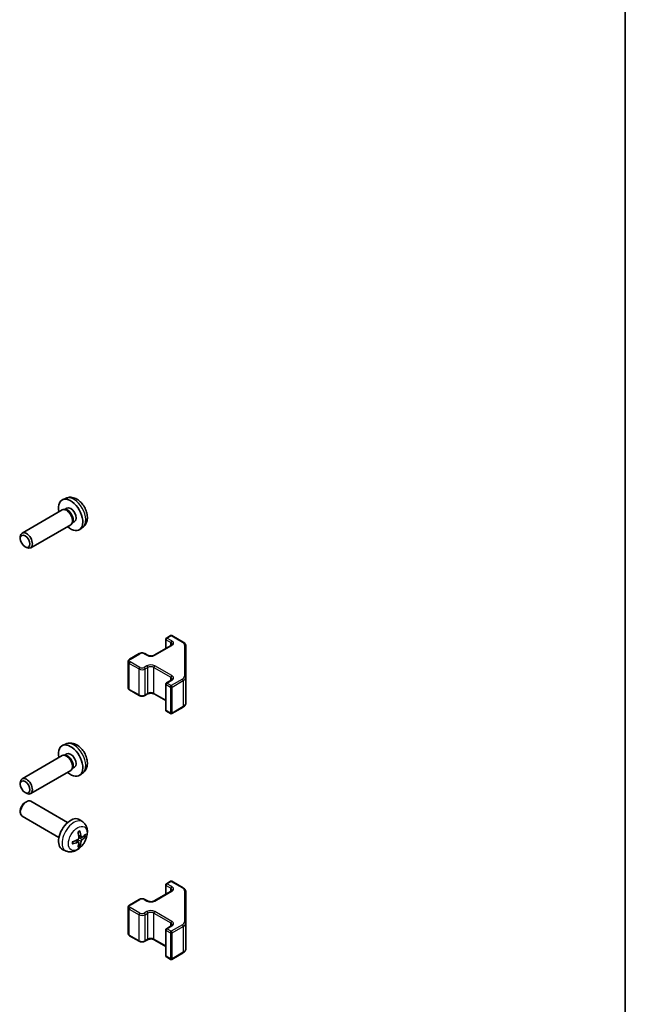
# Model space of a CAD drawing. Units: millimetres. Extents: x 0 to 11008, y -28 to 1686.
# Drawn here: x 1423 to 1564, y 527 to 756 of the extents above; entities that cross this region are included whole.
import ezdxf

# ---------------------------------------------------------------- set-up
doc = ezdxf.new("R2010")
doc.units = ezdxf.units.MM
for name, color, linetype, lineweight in [('Border (ISO)', 7, 'Continuous', 35), ('Visible (ISO)', 7, 'Continuous', 35), ('Visible Narrow (ISO)', 7, 'Continuous', 25)]:
    doc.layers.add(name, color=color, linetype=linetype, lineweight=lineweight)

# ---------------------------------------------------------------- blocks, each defined once
blk = doc.blocks.new('図面枠 tk図枠')
at = {"layer": 'Border (ISO)'}
blk.add_line((412, 289), (412, 8), dxfattribs=at)

msp = doc.modelspace()

# ---------------------------------------------------------------- linework, layer by layer
at = {"layer": 'Visible (ISO)'}
for p, q in [((1433.9343, 644.5481), (1433.1422, 644.1975)), ((1433.0247, 641.8291), (1423.7121, 636.4524)), ((1433.809, 641.9008), (1433.4429, 641.9213)), ((1434.122, 642.2146), (1433.5988, 641.9126)), ((1435.4789, 639.0084), (1435.3137, 638.6811)), ((1435.9073, 639.1225), (1435.384, 638.8204)), ((1435.0247, 638.365), (1425.7121, 632.9883)), ((1437.8342, 637.7933), (1437.1345, 637.2825)), ((1423.2979, 635.1858), (1423.2979, 635.5369)), ((1424.408, 633.263), (1424.7121, 633.0874)), ((1457.1152, 609.57), (1457.1152, 611.7646)), ((1457.2652, 612.0244), (1458.2552, 612.596)), ((1458.5552, 612.596), (1461.1514, 611.097)), ((1454.4368, 608.0236), (1458.3966, 610.3098)), ((1461.7993, 602.9348), (1461.7993, 610.1432)), ((1448.7092, 607.0846), (1450.972, 608.391)), ((1452.2619, 608.391), (1452.8983, 608.0236)), ((1448.3542, 600.4969), (1448.3542, 606.539)), ((1461.7993, 596.8928), (1461.7993, 602.9348)), ((1457.1152, 595.2714), (1457.1152, 601.3134)), ((1457.2652, 601.5732), (1458.3966, 602.2264)), ((1448.7092, 599.9514), (1450.972, 598.645)), ((1452.2619, 598.645), (1452.8983, 599.0124)), ((1454.4368, 599.0124), (1457.1152, 597.466)), ((1458.5552, 594.44), (1461.1514, 595.9389)), ((1457.2652, 595.0116), (1458.2552, 594.44)), ((1433.9343, 587.3933), (1433.1422, 587.0427)), ((1433.0247, 584.6743), (1423.7121, 579.2977)), ((1433.809, 584.746), (1433.4429, 584.7666)), ((1434.122, 585.0599), (1433.5988, 584.7578)), ((1435.4789, 581.8536), (1435.3137, 581.5263)), ((1435.9073, 581.9677), (1435.384, 581.6657)), ((1435.0247, 581.2102), (1425.7121, 575.8336)), ((1437.8342, 580.6385), (1437.1345, 580.1278)), ((1423.2979, 578.031), (1423.2979, 578.3821)), ((1424.408, 576.1082), (1424.7121, 575.9326)), ((1424.408, 573.773), (1424.7121, 573.9486)), ((1434.2826, 569.0994), (1425.7121, 574.0476)), ((1423.2979, 571.8502), (1423.2979, 571.4991)), ((1432.2826, 565.6353), (1423.7121, 570.5835)), ((1437.8342, 569.2427), (1437.1345, 569.7534)), ((1437.5348, 565.7061), (1436.8674, 566.0015)), ((1436.8474, 564.5155), (1436.2578, 564.9458)), ((1433.9343, 562.4879), (1433.1422, 562.8385)), ((1457.1152, 552.4152), (1457.1152, 554.6098)), ((1457.2652, 554.8696), (1458.2552, 555.4412)), ((1458.5552, 555.4412), (1461.1514, 553.9423)), ((1454.4368, 550.8688), (1458.3966, 553.155)), ((1461.7993, 545.7801), (1461.7993, 552.9884)), ((1448.7092, 549.9298), (1450.972, 551.2362)), ((1452.2619, 551.2362), (1452.8983, 550.8688)), ((1448.3542, 543.3422), (1448.3542, 549.3843)), ((1457.2652, 544.4185), (1458.3966, 545.0717)), ((1461.7993, 539.738), (1461.7993, 545.7801)), ((1448.7092, 542.7966), (1450.972, 541.4902)), ((1457.1152, 538.1166), (1457.1152, 544.1587)), ((1452.2619, 541.4902), (1452.8983, 541.8576)), ((1454.4368, 541.8576), (1457.1152, 540.3112)), ((1458.5552, 537.2852), (1461.1514, 538.7842)), ((1457.2652, 537.8568), (1458.2552, 537.2852))]:
    msp.add_line(p, q, dxfattribs=at)
for centre, start, end in [((1457.4152, 611.7646), 120, 180), ((1458.4052, 612.3361), 60, 120), ((1457.4152, 601.3134), 120, 180), ((1457.4152, 595.2714), 180, 240), ((1458.4052, 594.6998), 240, 300), ((1457.4152, 554.6098), 120, 180), ((1458.4052, 555.1814), 60, 120), ((1457.4152, 544.1587), 120, 180), ((1457.4152, 538.1166), 180, 240), ((1458.4052, 537.5451), 240, 300)]:
    msp.add_arc(centre, 0.3, start, end, dxfattribs=at)
for centre, major_axis, ratio, start_param, end_param in [((1435.0146, 640.6686), (2, -3.4641), 0.57735027, 5.23598776, 10.47197551), ((1434.0247, 640.097), (1, -1.7321), 0.57735027, 0, 3.14159265), ((1434.3283, 640.2723), (0.8926, -1.5461), 0.57735027, 0.36144194, 2.78015071), ((1435.0146, 640.6686), (0.8926, -1.5461), 0.57735027, 0, 3.14159265), ((1424.7121, 634.7204), (-1, 1.7321), 0.57735027, 2.35619449, 7.06858347), ((1435.0146, 583.5138), (2, -3.4641), 0.57735027, 5.23598776, 10.47197551), ((1434.0247, 582.9423), (1, -1.7321), 0.57735027, 0, 3.14159265), ((1434.3283, 583.1176), (0.8926, -1.5461), 0.57735027, 0.36144194, 2.78015071), ((1435.0146, 583.5138), (0.8926, -1.5461), 0.57735027, 0, 3.14159265), ((1424.7121, 577.5656), (-1, 1.7321), 0.57735027, 2.35619449, 7.06858347), ((1424.7121, 572.3156), (1, 1.7321), 0.57735027, 0, 3.14159265), ((1424.408, 572.4911), (-0.785, -1.3597), 0.57735027, 3.92699082, 5.49778714), ((1435.0146, 566.3674), (-2, -3.4641), 0.57735027, 3.0796893, 6.34508866), ((1432.7179, 567.8016), (2.5666, -5.9702), 0.55353421, 0.95931878, 1.19830308), ((1432.5204, 567.6876), (-3.9094, 5.191), 0.59526289, 3.96282307, 4.20180736), ((1432.6141, 567.6335), (-6.4957, -0.1911), 0.49462411, 2.44776077, 2.68674507), ((1432.6141, 567.8615), (6.4948, -0.2196), 0.65417299, 5.62601221, 5.86499651), ((1432.6242, 567.6394), (-6.4536, -0.7624), 0.55353421, 1.94328958, 2.18227387), ((1432.6242, 567.8674), (6.4503, -0.7902), 0.59526289, 5.2229706, 5.46195489), ((1432.7179, 567.8133), (3.0824, -5.721), 0.49462411, 0.45484759, 0.69383188), ((1432.5204, 567.6993), (-3.4375, 5.5149), 0.65417299, 3.55978145, 3.79876575)]:
    msp.add_ellipse(centre, major_axis=major_axis, ratio=ratio, start_param=start_param, end_param=end_param, dxfattribs=at)
for centre in [(1424.408, 634.5449), (1424.408, 577.3901)]:
    msp.add_ellipse(centre, major_axis=(-0.785, 1.3597), ratio=0.57735027, dxfattribs=at)
for points, knots in [([(1437.8342, 637.7933), (1438.06, 637.9581), (1438.2517, 638.1607), (1438.5718, 638.6236), (1438.6895, 638.8864), (1438.867, 639.4811), (1438.9037, 639.8128), (1438.8965, 640.5458), (1438.8286, 640.9447), (1438.5963, 641.7378), (1438.426, 642.1306), (1438.0047, 642.8645), (1437.7547, 643.206), (1437.1785, 643.8199), (1436.852, 644.0925), (1436.1281, 644.5152), (1435.732, 644.6739), (1434.9578, 644.7754), (1434.6022, 644.7617), (1434.1444, 644.6321), (1434.038, 644.5939), (1433.9343, 644.5481)], [5.5596905, 5.5596905, 5.5596905, 5.5596905, 5.76465035, 5.76465035, 5.99724023, 5.99724023, 6.29459763, 6.29459763, 6.66985758, 6.66985758, 7.06428247, 7.06428247, 7.45411883, 7.45411883, 7.84838663, 7.84838663, 8.22269251, 8.22269251, 8.4943548, 8.4943548, 8.57747644, 8.57747644, 8.57747644, 8.57747644]), ([(1458.3966, 610.3098), (1458.4329, 610.3307), (1458.465, 610.3526), (1458.5199, 610.3962), (1458.5426, 610.4179), (1458.5789, 610.459), (1458.5925, 610.4784), (1458.6121, 610.5133), (1458.6183, 610.5288), (1458.6258, 610.5564), (1458.6274, 610.5686), (1458.6274, 610.5807)], [4.71238898, 4.71238898, 4.71238898, 4.71238898, 4.869468613, 4.869468613, 5.026548246, 5.026548246, 5.183627878, 5.183627878, 5.340707511, 5.340707511, 5.497787144, 5.497787144, 5.497787144, 5.497787144]), ([(1461.1514, 611.097), (1461.2261, 611.0539), (1461.2963, 611.0066), (1461.4262, 610.9034), (1461.4858, 610.8475), (1461.5921, 610.7271), (1461.6388, 610.6624), (1461.7162, 610.5249), (1461.7469, 610.4519), (1461.7885, 610.3003), (1461.7993, 610.2218), (1461.7993, 610.1432)], [0, 0, 0, 0, 0.157079633, 0.157079633, 0.314159265, 0.314159265, 0.471238898, 0.471238898, 0.628318531, 0.628318531, 0.785398163, 0.785398163, 0.785398163, 0.785398163]), ([(1448.3542, 606.539), (1448.3542, 606.5874), (1448.3609, 606.6357), (1448.3861, 606.7275), (1448.4045, 606.771), (1448.4496, 606.8511), (1448.4762, 606.8877), (1448.535, 606.9543), (1448.5671, 606.9843), (1448.6354, 607.0386), (1448.6715, 607.0628), (1448.7092, 607.0846)], [3.926990817, 3.926990817, 3.926990817, 3.926990817, 4.08407045, 4.08407045, 4.241150082, 4.241150082, 4.398229715, 4.398229715, 4.555309348, 4.555309348, 4.71238898, 4.71238898, 4.71238898, 4.71238898]), ([(1450.972, 608.391), (1451.0474, 608.4345), (1451.129, 608.4682), (1451.3, 608.5185), (1451.3894, 608.535), (1451.5709, 608.5516), (1451.663, 608.5516), (1451.8445, 608.535), (1451.9339, 608.5185), (1452.1049, 608.4682), (1452.1865, 608.4345), (1452.2619, 608.391)], [4.71238898, 4.71238898, 4.71238898, 4.71238898, 5.02654825, 5.02654825, 5.34070751, 5.34070751, 5.65486678, 5.65486678, 5.96902604, 5.96902604, 6.28318531, 6.28318531, 6.28318531, 6.28318531]), ([(1452.8983, 608.0236), (1452.9613, 607.9872), (1453.0372, 607.9535), (1453.2099, 607.8973), (1453.3073, 607.8752), (1453.5135, 607.8471), (1453.6225, 607.8415), (1453.8389, 607.8484), (1453.9463, 607.8611), (1454.1456, 607.9025), (1454.2377, 607.9311), (1454.3612, 607.9832), (1454.4011, 608.0029), (1454.4368, 608.0236)], [3.14159265, 3.14159265, 3.14159265, 3.14159265, 3.41383849, 3.41383849, 3.69493885, 3.69493885, 3.98278528, 3.98278528, 4.27231271, 4.27231271, 4.55800649, 4.55800649, 4.71238898, 4.71238898, 4.71238898, 4.71238898]), ([(1458.3966, 602.2264), (1458.4329, 602.2474), (1458.465, 602.2693), (1458.5199, 602.3129), (1458.5426, 602.3346), (1458.5789, 602.3757), (1458.5925, 602.3951), (1458.6121, 602.43), (1458.6183, 602.4455), (1458.6258, 602.4731), (1458.6274, 602.4853), (1458.6274, 602.4974)], [4.71238898, 4.71238898, 4.71238898, 4.71238898, 4.869468613, 4.869468613, 5.026548246, 5.026548246, 5.183627878, 5.183627878, 5.340707511, 5.340707511, 5.497787144, 5.497787144, 5.497787144, 5.497787144]), ([(1448.3542, 600.4969), (1448.3542, 600.4486), (1448.3609, 600.4003), (1448.3861, 600.3084), (1448.4045, 600.265), (1448.4496, 600.1849), (1448.4762, 600.1483), (1448.535, 600.0817), (1448.5671, 600.0517), (1448.6354, 599.9974), (1448.6715, 599.9731), (1448.7092, 599.9514)], [2.35619449, 2.35619449, 2.35619449, 2.35619449, 2.513274123, 2.513274123, 2.670353756, 2.670353756, 2.827433388, 2.827433388, 2.984513021, 2.984513021, 3.141592654, 3.141592654, 3.141592654, 3.141592654]), ([(1450.972, 598.645), (1451.0474, 598.6014), (1451.129, 598.5678), (1451.3, 598.5175), (1451.3894, 598.5009), (1451.5709, 598.4843), (1451.663, 598.4843), (1451.8445, 598.5009), (1451.9339, 598.5175), (1452.1049, 598.5678), (1452.1865, 598.6014), (1452.2619, 598.645)], [3.14159265, 3.14159265, 3.14159265, 3.14159265, 3.45575192, 3.45575192, 3.76991118, 3.76991118, 4.08407045, 4.08407045, 4.39822972, 4.39822972, 4.71238898, 4.71238898, 4.71238898, 4.71238898]), ([(1452.8983, 599.0124), (1452.9613, 599.0488), (1453.0372, 599.0824), (1453.2099, 599.1386), (1453.3073, 599.1608), (1453.5135, 599.1889), (1453.6225, 599.1945), (1453.8389, 599.1875), (1453.9463, 599.1748), (1454.1456, 599.1334), (1454.2377, 599.1049), (1454.3612, 599.0528), (1454.4011, 599.033), (1454.4368, 599.0124)], [4.71238898, 4.71238898, 4.71238898, 4.71238898, 4.98463482, 4.98463482, 5.26573517, 5.26573517, 5.55358161, 5.55358161, 5.84310904, 5.84310904, 6.12880282, 6.12880282, 6.28318531, 6.28318531, 6.28318531, 6.28318531]), ([(1461.1514, 595.9389), (1461.2261, 595.9821), (1461.2963, 596.0294), (1461.4262, 596.1326), (1461.4858, 596.1884), (1461.5921, 596.3089), (1461.6388, 596.3735), (1461.7162, 596.5111), (1461.7469, 596.5841), (1461.7885, 596.7356), (1461.7993, 596.8142), (1461.7993, 596.8928)], [4.71238898, 4.71238898, 4.71238898, 4.71238898, 4.869468613, 4.869468613, 5.026548246, 5.026548246, 5.183627878, 5.183627878, 5.340707511, 5.340707511, 5.497787144, 5.497787144, 5.497787144, 5.497787144]), ([(1437.8342, 580.6385), (1438.06, 580.8033), (1438.2517, 581.0059), (1438.5718, 581.4688), (1438.6895, 581.7317), (1438.867, 582.3263), (1438.9037, 582.658), (1438.8965, 583.391), (1438.8286, 583.79), (1438.5963, 584.5831), (1438.426, 584.9758), (1438.0047, 585.7098), (1437.7547, 586.0512), (1437.1785, 586.6652), (1436.852, 586.9377), (1436.1281, 587.3604), (1435.732, 587.5191), (1434.9578, 587.6207), (1434.6022, 587.6069), (1434.1444, 587.4773), (1434.038, 587.4392), (1433.9343, 587.3933)], [5.5596905, 5.5596905, 5.5596905, 5.5596905, 5.76465035, 5.76465035, 5.99724023, 5.99724023, 6.29459763, 6.29459763, 6.66985758, 6.66985758, 7.06428247, 7.06428247, 7.45411883, 7.45411883, 7.84838663, 7.84838663, 8.22269251, 8.22269251, 8.4943548, 8.4943548, 8.57747644, 8.57747644, 8.57747644, 8.57747644]), ([(1437.8342, 569.2427), (1438.06, 569.0779), (1438.2517, 568.8753), (1438.5718, 568.4124), (1438.6895, 568.1495), (1438.867, 567.5549), (1438.9037, 567.2232), (1438.8965, 566.4902), (1438.8286, 566.0912), (1438.5963, 565.2981), (1438.426, 564.9054), (1438.0047, 564.1714), (1437.7547, 563.83), (1437.1785, 563.216), (1436.852, 562.9435), (1436.1281, 562.5208), (1435.732, 562.3621), (1434.9578, 562.2605), (1434.6022, 562.2743), (1434.1444, 562.4039), (1434.038, 562.442), (1433.9343, 562.4879)], [5.5596905, 5.5596905, 5.5596905, 5.5596905, 5.76465035, 5.76465035, 5.99724023, 5.99724023, 6.29459763, 6.29459763, 6.66985758, 6.66985758, 7.06428247, 7.06428247, 7.45411883, 7.45411883, 7.84838663, 7.84838663, 8.22269251, 8.22269251, 8.4943548, 8.4943548, 8.57747644, 8.57747644, 8.57747644, 8.57747644]), ([(1436.7437, 566.8806), (1436.7589, 566.8914), (1436.7741, 566.9019), (1436.8158, 566.9299), (1436.8423, 566.9468), (1436.8952, 566.979), (1436.9215, 566.9942), (1436.9741, 567.0229), (1437.0003, 567.0363), (1437.0524, 567.0615), (1437.0783, 567.0731), (1437.1041, 567.0839)], [4.599557922, 4.599557922, 4.599557922, 4.599557922, 4.630897721, 4.630897721, 4.685414191, 4.685414191, 4.739930661, 4.739930661, 4.794447131, 4.794447131, 4.848963601, 4.848963601, 4.848963601, 4.848963601]), ([(1437.1268, 567.1812), (1437.131, 567.1686), (1437.1337, 567.1548), (1437.1347, 567.1313), (1437.1326, 567.118), (1437.1245, 567.0995), (1437.1172, 567.0911), (1437.1076, 567.0855), (1437.1059, 567.0847), (1437.104, 567.0839)], [0.0145600729, 0.0145600729, 0.0145600729, 0.0145600729, 0.0187226824, 0.0187226824, 0.0234298311, 0.0234298311, 0.0280690561, 0.0280690561, 0.028985175, 0.028985175, 0.028985175, 0.028985175]), ([(1437.6684, 565.7258), (1437.6422, 565.7092), (1437.6139, 565.6986), (1437.5608, 565.6954), (1437.5361, 565.7028), (1437.496, 565.7307), (1437.4781, 565.7532), (1437.4561, 565.8035), (1437.4495, 565.8282), (1437.4458, 565.8543)], [-0.2036008625, -0.2036008625, -0.2036008625, -0.2036008625, -0.191101084, -0.191101084, -0.1786013054, -0.1786013054, -0.1660771911, -0.1660771911, -0.1569242563, -0.1569242563, -0.1569242563, -0.1569242563]), ([(1438.4908, 565.9355), (1438.4847, 565.9271), (1438.4753, 565.9185), (1438.4544, 565.9052), (1438.4388, 565.8987), (1438.41, 565.8914), (1438.3918, 565.8894), (1438.3639, 565.89), (1438.3496, 565.8918), (1438.3371, 565.8948)], [0.0145600729, 0.0145600729, 0.0145600729, 0.0145600729, 0.0187226824, 0.0187226824, 0.0234298311, 0.0234298311, 0.0280690561, 0.0280690561, 0.0318101771, 0.0318101771, 0.0318101771, 0.0318101771]), ([(1435.4388, 564.1996), (1435.439, 564.1977), (1435.4392, 564.1958), (1435.4392, 564.1847), (1435.4355, 564.1741), (1435.4236, 564.1579), (1435.4131, 564.1494), (1435.3922, 564.1385), (1435.3789, 564.1339), (1435.366, 564.1313)], [0.0455535579, 0.0455535579, 0.0455535579, 0.0455535579, 0.0464696768, 0.0464696768, 0.0511089018, 0.0511089018, 0.0558160505, 0.0558160505, 0.05997866, 0.05997866, 0.05997866, 0.05997866]), ([(1435.4388, 564.1996), (1435.4353, 564.2273), (1435.4324, 564.2556), (1435.4281, 564.3133), (1435.4267, 564.3427), (1435.4253, 564.4026), (1435.4253, 564.433), (1435.4267, 564.4949), (1435.4281, 564.5263), (1435.4315, 564.5764), (1435.433, 564.5948), (1435.4347, 564.6134)], [3.005018033, 3.005018033, 3.005018033, 3.005018033, 3.059534503, 3.059534503, 3.114050973, 3.114050973, 3.168567443, 3.168567443, 3.223083913, 3.223083913, 3.254423712, 3.254423712, 3.254423712, 3.254423712]), ([(1436.8972, 565.5375), (1436.8985, 565.5009), (1436.8934, 565.4593), (1436.8697, 565.3767), (1436.8509, 565.3358), (1436.8067, 565.2651), (1436.7783, 565.2307), (1436.7237, 565.1822), (1436.699, 565.165), (1436.6746, 565.152)], [-0.203600879, -0.203600879, -0.203600879, -0.203600879, -0.1911011005, -0.1911011005, -0.178601322, -0.178601322, -0.1660772077, -0.1660772077, -0.1569242728, -0.1569242728, -0.1569242728, -0.1569242728]), ([(1436.6746, 564.5185), (1436.7069, 564.5315), (1436.7405, 564.5391), (1436.8001, 564.5385), (1436.8262, 564.5304), (1436.8653, 564.5029), (1436.8809, 564.4818), (1436.8956, 564.4357), (1436.8981, 564.4134), (1436.8972, 564.39)], [-0.2036008625, -0.2036008625, -0.2036008625, -0.2036008625, -0.191101084, -0.191101084, -0.1786013054, -0.1786013054, -0.1660771911, -0.1660771911, -0.1569242563, -0.1569242563, -0.1569242563, -0.1569242563]), ([(1437.0852, 563.7263), (1437.094, 563.7171), (1437.1027, 563.7056), (1437.1172, 563.6817), (1437.1245, 563.6649), (1437.1326, 563.6364), (1437.1347, 563.6196), (1437.1337, 563.5948), (1437.131, 563.5824), (1437.1268, 563.5729)], [0.0427285558, 0.0427285558, 0.0427285558, 0.0427285558, 0.0464696768, 0.0464696768, 0.0511089018, 0.0511089018, 0.0558160505, 0.0558160505, 0.05997866, 0.05997866, 0.05997866, 0.05997866]), ([(1437.4458, 564.7068), (1437.4507, 564.7398), (1437.4609, 564.7784), (1437.4912, 564.8572), (1437.5113, 564.8974), (1437.5546, 564.9686), (1437.5807, 565.0043), (1437.628, 565.0571), (1437.6486, 565.0766), (1437.6684, 565.0922)], [-0.203600879, -0.203600879, -0.203600879, -0.203600879, -0.1911011005, -0.1911011005, -0.178601322, -0.178601322, -0.1660772077, -0.1660772077, -0.1569242728, -0.1569242728, -0.1569242728, -0.1569242728]), ([(1458.3966, 553.155), (1458.4329, 553.176), (1458.465, 553.1978), (1458.5199, 553.2414), (1458.5426, 553.2631), (1458.5789, 553.3042), (1458.5925, 553.3236), (1458.6121, 553.3586), (1458.6183, 553.3741), (1458.6258, 553.4017), (1458.6274, 553.4138), (1458.6274, 553.4259)], [4.71238898, 4.71238898, 4.71238898, 4.71238898, 4.869468613, 4.869468613, 5.026548246, 5.026548246, 5.183627878, 5.183627878, 5.340707511, 5.340707511, 5.497787144, 5.497787144, 5.497787144, 5.497787144]), ([(1461.1514, 553.9423), (1461.2261, 553.8991), (1461.2963, 553.8518), (1461.4262, 553.7486), (1461.4858, 553.6928), (1461.5921, 553.5723), (1461.6388, 553.5077), (1461.7162, 553.3701), (1461.7469, 553.2971), (1461.7885, 553.1456), (1461.7993, 553.067), (1461.7993, 552.9884)], [0, 0, 0, 0, 0.157079633, 0.157079633, 0.314159265, 0.314159265, 0.471238898, 0.471238898, 0.628318531, 0.628318531, 0.785398163, 0.785398163, 0.785398163, 0.785398163]), ([(1448.3542, 549.3843), (1448.3542, 549.4326), (1448.3609, 549.4809), (1448.3861, 549.5728), (1448.4045, 549.6162), (1448.4496, 549.6963), (1448.4762, 549.7329), (1448.535, 549.7995), (1448.5671, 549.8296), (1448.6354, 549.8838), (1448.6715, 549.9081), (1448.7092, 549.9298)], [3.926990817, 3.926990817, 3.926990817, 3.926990817, 4.08407045, 4.08407045, 4.241150082, 4.241150082, 4.398229715, 4.398229715, 4.555309348, 4.555309348, 4.71238898, 4.71238898, 4.71238898, 4.71238898]), ([(1450.972, 551.2362), (1451.0474, 551.2798), (1451.129, 551.3134), (1451.3, 551.3637), (1451.3894, 551.3803), (1451.5709, 551.3969), (1451.663, 551.3969), (1451.8445, 551.3803), (1451.9339, 551.3637), (1452.1049, 551.3134), (1452.1865, 551.2798), (1452.2619, 551.2362)], [4.71238898, 4.71238898, 4.71238898, 4.71238898, 5.02654825, 5.02654825, 5.34070751, 5.34070751, 5.65486678, 5.65486678, 5.96902604, 5.96902604, 6.28318531, 6.28318531, 6.28318531, 6.28318531]), ([(1452.8983, 550.8688), (1452.9613, 550.8324), (1453.0372, 550.7988), (1453.2099, 550.7426), (1453.3073, 550.7204), (1453.5135, 550.6923), (1453.6225, 550.6867), (1453.8389, 550.6937), (1453.9463, 550.7064), (1454.1456, 550.7478), (1454.2377, 550.7763), (1454.3612, 550.8284), (1454.4011, 550.8482), (1454.4368, 550.8688)], [3.14159265, 3.14159265, 3.14159265, 3.14159265, 3.41383849, 3.41383849, 3.69493885, 3.69493885, 3.98278528, 3.98278528, 4.27231271, 4.27231271, 4.55800649, 4.55800649, 4.71238898, 4.71238898, 4.71238898, 4.71238898]), ([(1458.3966, 545.0717), (1458.4329, 545.0927), (1458.465, 545.1145), (1458.5199, 545.1581), (1458.5426, 545.1798), (1458.5789, 545.2209), (1458.5925, 545.2403), (1458.6121, 545.2753), (1458.6183, 545.2908), (1458.6258, 545.3184), (1458.6274, 545.3305), (1458.6274, 545.3426)], [4.71238898, 4.71238898, 4.71238898, 4.71238898, 4.869468613, 4.869468613, 5.026548246, 5.026548246, 5.183627878, 5.183627878, 5.340707511, 5.340707511, 5.497787144, 5.497787144, 5.497787144, 5.497787144]), ([(1448.3542, 543.3422), (1448.3542, 543.2938), (1448.3609, 543.2455), (1448.3861, 543.1537), (1448.4045, 543.1102), (1448.4496, 543.0301), (1448.4762, 542.9935), (1448.535, 542.9269), (1448.5671, 542.8969), (1448.6354, 542.8426), (1448.6715, 542.8184), (1448.7092, 542.7966)], [2.35619449, 2.35619449, 2.35619449, 2.35619449, 2.513274123, 2.513274123, 2.670353756, 2.670353756, 2.827433388, 2.827433388, 2.984513021, 2.984513021, 3.141592654, 3.141592654, 3.141592654, 3.141592654]), ([(1450.972, 541.4902), (1451.0474, 541.4467), (1451.129, 541.413), (1451.3, 541.3627), (1451.3894, 541.3462), (1451.5709, 541.3296), (1451.663, 541.3296), (1451.8445, 541.3462), (1451.9339, 541.3627), (1452.1049, 541.413), (1452.1865, 541.4467), (1452.2619, 541.4902)], [3.14159265, 3.14159265, 3.14159265, 3.14159265, 3.45575192, 3.45575192, 3.76991118, 3.76991118, 4.08407045, 4.08407045, 4.39822972, 4.39822972, 4.71238898, 4.71238898, 4.71238898, 4.71238898]), ([(1452.8983, 541.8576), (1452.9613, 541.894), (1453.0372, 541.9277), (1453.2099, 541.9839), (1453.3073, 542.006), (1453.5135, 542.0341), (1453.6225, 542.0397), (1453.8389, 542.0328), (1453.9463, 542.0201), (1454.1456, 541.9787), (1454.2377, 541.9501), (1454.3612, 541.898), (1454.4011, 541.8783), (1454.4368, 541.8576)], [4.71238898, 4.71238898, 4.71238898, 4.71238898, 4.98463482, 4.98463482, 5.26573517, 5.26573517, 5.55358161, 5.55358161, 5.84310904, 5.84310904, 6.12880282, 6.12880282, 6.28318531, 6.28318531, 6.28318531, 6.28318531]), ([(1461.1514, 538.7842), (1461.2261, 538.8273), (1461.2963, 538.8746), (1461.4262, 538.9778), (1461.4858, 539.0337), (1461.5921, 539.1541), (1461.6388, 539.2188), (1461.7162, 539.3563), (1461.7469, 539.4293), (1461.7885, 539.5809), (1461.7993, 539.6594), (1461.7993, 539.738)], [4.71238898, 4.71238898, 4.71238898, 4.71238898, 4.869468613, 4.869468613, 5.026548246, 5.026548246, 5.183627878, 5.183627878, 5.340707511, 5.340707511, 5.497787144, 5.497787144, 5.497787144, 5.497787144])]:
    msp.add_open_spline(points, degree=3, knots=knots, dxfattribs=at)
for points, weights in [([(1438.0214, 565.9716), (1438.1734, 565.9346), (1438.3371, 565.8948)], [1.08273581423, 1.07755563664, 1.07090462709]), ([(1437.0852, 563.7263), (1436.9688, 563.8482), (1436.8608, 563.9614)], [1.07090462707, 1.07755563662, 1.08273581421])]:
    msp.add_rational_spline(points, weights, degree=2, dxfattribs=at)
at = {"layer": 'Visible Narrow (ISO)'}
for p, q in [((1457.2031, 609.6207), (1457.2031, 611.6421)), ((1457.2031, 611.6421), (1458.3345, 610.9889)), ((1457.4152, 612.0095), (1458.4052, 612.5811)), ((1458.5466, 611.3563), (1457.4152, 612.0095)), ((1458.4052, 612.5811), (1461.0014, 611.0822)), ((1454.5868, 608.0087), (1458.5466, 610.2949)), ((1458.3345, 610.2739), (1458.3345, 610.9889)), ((1461.4993, 610.3882), (1461.4993, 603.1798)), ((1448.8592, 607.0697), (1451.122, 608.3761)), ((1452.1119, 608.3761), (1452.7483, 608.0087)), ((1448.6471, 606.1308), (1450.9098, 604.8244)), ((1448.6471, 600.0887), (1448.6471, 606.1308)), ((1451.122, 605.1918), (1448.8592, 606.4982)), ((1450.9098, 598.7823), (1450.9098, 604.8244)), ((1452.7483, 605.5592), (1452.1119, 605.1918)), ((1452.3241, 604.8244), (1452.9605, 605.1918)), ((1452.3241, 598.7823), (1452.3241, 604.8244)), ((1452.9605, 599.1497), (1452.9605, 605.1918)), ((1454.3747, 605.1918), (1458.3345, 602.9056)), ((1454.3747, 599.1497), (1454.3747, 605.1918)), ((1458.5466, 603.273), (1454.5868, 605.5592)), ((1458.3345, 602.1906), (1458.3345, 602.9056)), ((1461.0014, 602.4858), (1458.4052, 600.9868)), ((1450.9098, 598.7823), (1448.6471, 600.0887)), ((1457.2031, 595.1489), (1457.2031, 601.191)), ((1457.2031, 601.191), (1458.193, 600.6194)), ((1457.4152, 601.5584), (1458.5466, 602.2116)), ((1458.4052, 600.9868), (1457.4152, 601.5584)), ((1458.193, 600.6194), (1458.193, 594.5773)), ((1458.6173, 600.6194), (1461.2135, 602.1183)), ((1458.6173, 594.5773), (1458.6173, 600.6194)), ((1461.2135, 602.1183), (1461.2135, 596.0763)), ((1452.9605, 599.1497), (1452.3241, 598.7823)), ((1457.1152, 597.5675), (1454.3747, 599.1497)), ((1461.2135, 596.0763), (1458.6173, 594.5773)), ((1458.193, 594.5773), (1457.2031, 595.1489)), ((1437.4458, 565.8543), (1436.8537, 566.1384)), ((1436.6746, 564.5185), (1436.1325, 564.8892)), ((1437.4458, 564.7068), (1436.6076, 565.1169)), ((1437.6684, 565.0922), (1436.8941, 565.6131)), ((1457.2031, 552.4659), (1457.2031, 554.4874)), ((1457.2031, 554.4874), (1458.3345, 553.8342)), ((1457.4152, 554.8548), (1458.4052, 555.4263)), ((1458.5466, 554.2016), (1457.4152, 554.8548)), ((1458.4052, 555.4263), (1461.0014, 553.9274)), ((1454.5868, 550.854), (1458.5466, 553.1401)), ((1458.3345, 553.1191), (1458.3345, 553.8342)), ((1461.4993, 553.2334), (1461.4993, 546.025)), ((1448.8592, 549.915), (1451.122, 551.2214)), ((1452.1119, 551.2214), (1452.7483, 550.854)), ((1448.6471, 548.976), (1450.9098, 547.6696)), ((1448.6471, 542.9339), (1448.6471, 548.976)), ((1451.122, 548.037), (1448.8592, 549.3434)), ((1450.9098, 541.6275), (1450.9098, 547.6696)), ((1452.7483, 548.4045), (1452.1119, 548.037)), ((1452.3241, 547.6696), (1452.9605, 548.037)), ((1452.3241, 541.6275), (1452.3241, 547.6696)), ((1452.9605, 541.995), (1452.9605, 548.037)), ((1454.3747, 548.037), (1458.3345, 545.7508)), ((1454.3747, 541.995), (1454.3747, 548.037)), ((1458.5466, 546.1183), (1454.5868, 548.4045)), ((1457.4152, 544.4036), (1458.5466, 545.0568)), ((1458.3345, 545.0358), (1458.3345, 545.7508)), ((1461.0014, 545.331), (1458.4052, 543.8321)), ((1450.9098, 541.6275), (1448.6471, 542.9339)), ((1457.2031, 537.9941), (1457.2031, 544.0362)), ((1457.2031, 544.0362), (1458.193, 543.4647)), ((1458.4052, 543.8321), (1457.4152, 544.4036)), ((1458.193, 543.4647), (1458.193, 537.4226)), ((1458.6173, 543.4647), (1461.2135, 544.9636)), ((1458.6173, 537.4226), (1458.6173, 543.4647)), ((1461.2135, 544.9636), (1461.2135, 538.9215)), ((1452.9605, 541.995), (1452.3241, 541.6275)), ((1457.1152, 540.4127), (1454.3747, 541.995)), ((1461.2135, 538.9215), (1458.6173, 537.4226)), ((1458.193, 537.4226), (1457.2031, 537.9941))]:
    msp.add_line(p, q, dxfattribs=at)
for centre, major_axis, ratio, start_param, end_param in [((1435.7634, 641.1009), (-1.9537, 3.3839), 0.57735027, 3.20349601, 6.22128195), ((1457.4152, 611.7646), (-0.3, 0), 0.57735027, 0, 0.78539816), ((1457.4152, 611.7646), (0.15, 0.2598), 0.57735027, 0.78539816, 2.35619449), ((1457.4152, 611.7646), (-0.15, 0.2598), 0.57735027, 5.49778714, 6.28318531), ((1458.4052, 612.3361), (-0.15, 0.2598), 0.57735027, 5.49778714, 6.28318531), ((1458.4052, 612.3361), (0.15, 0.2598), 0.57735027, 0, 0.78539816), ((1458.5466, 611.1114), (0.15, 0.2598), 0.57735027, 0.78539816, 2.35619449), ((1457.6274, 610.5807), (1, 0), 0.57735027, 0, 0.78539816), ((1458.5466, 610.05), (-0.15, 0.2598), 0.57735027, 5.49778714, 6.28318531), ((1457.6274, 610.8256), (1.3, 0), 0.57735027, 5.49778714, 7.06858347), ((1461.0014, 610.8372), (0.15, 0.2598), 0.57735027, 0, 0.78539816), ((1459.7993, 610.3882), (1.7, 0), 0.57735027, 0, 0.78539816), ((1461.4993, 610.1432), (0.3, 0), 0.81649658, 0, 1.57079633), ((1449.3542, 606.784), (-0.7, 0), 0.57735027, 5.49778714, 7.06858347), ((1448.8592, 606.8248), (-0.15, 0.2598), 0.57735027, 5.49778714, 6.28318531), ((1451.122, 608.1312), (-0.15, 0.2598), 0.57735027, 5.49778714, 6.28318531), ((1451.6169, 608.0904), (0.7, 0), 0.57735027, 0.78539816, 2.35619449), ((1452.1119, 608.1312), (0.15, 0.2598), 0.57735027, 0, 0.78539816), ((1452.7483, 607.7638), (0.15, 0.2598), 0.57735027, 0, 0.78539816), ((1453.6676, 608.5394), (1.3, 0), 0.57735027, 3.92699082, 5.49778714), ((1454.5868, 607.7638), (-0.15, 0.2598), 0.57735027, 5.49778714, 6.28318531), ((1449.3542, 606.539), (-1, 0), 0.57735027, 0, 0.78539816), ((1448.8592, 606.2532), (-0.15, -0.2598), 0.57735027, 3.92699082, 5.49778714), ((1451.122, 604.9468), (-0.15, -0.2598), 0.57735027, 3.92699082, 5.49778714), ((1451.6169, 605.2326), (1, 0), 0.57735027, 3.92699082, 5.49778714), ((1451.6169, 605.4776), (-0.7, 0), 0.57735027, 0.78539816, 2.35619449), ((1452.1119, 604.9468), (0.15, -0.2598), 0.57735027, 0.78539816, 2.35619449), ((1453.6676, 605.0285), (-1.3, 0), 0.57735027, 3.92699082, 5.49778714), ((1452.7483, 605.3143), (0.15, -0.2598), 0.57735027, 0.78539816, 2.35619449), ((1453.6676, 604.7836), (1, 0), 0.57735027, 0.78539816, 2.35619449), ((1454.5868, 605.3143), (-0.15, -0.2598), 0.57735027, 3.92699082, 5.49778714), ((1458.5466, 603.0281), (0.15, 0.2598), 0.57735027, 0.78539816, 2.35619449), ((1457.6274, 602.4974), (1, 0), 0.57735027, 0, 0.78539816), ((1457.6274, 602.7423), (1.3, 0), 0.57735027, 5.49778714, 7.06858347), ((1459.7993, 603.1798), (1.7, 0), 0.57735027, 5.49778714, 6.28318531), ((1461.0014, 602.2408), (-0.15, 0.2598), 0.57735027, 3.92699082, 5.49778714), ((1459.7993, 602.9348), (2, 0), 0.57735027, 5.49778714, 6.28318531), ((1461.4993, 602.9348), (0.3, 0), 0.81649658, 0, 1.57079633), ((1449.3542, 600.4969), (-1, 0), 0.57735027, 0, 0.78539816), ((1448.8592, 600.2112), (-0.15, -0.2598), 0.57735027, 5.49778714, 6.28318531), ((1457.4152, 601.3134), (-0.3, 0), 0.57735027, 0, 0.78539816), ((1457.4152, 601.3134), (0.15, 0.2598), 0.57735027, 0.78539816, 2.35619449), ((1457.4152, 601.3134), (-0.15, 0.2598), 0.57735027, 5.49778714, 6.28318531), ((1458.4052, 600.7419), (-0.15, -0.2598), 0.57735027, 3.92699082, 5.49778714), ((1458.4052, 600.7419), (0.3, 0), 0.57735027, 3.92699082, 5.49778714), ((1458.5466, 601.9666), (-0.15, 0.2598), 0.57735027, 5.49778714, 6.28318531), ((1458.4052, 600.7419), (-0.15, 0.2598), 0.57735027, 3.92699082, 5.49778714), ((1451.122, 598.9048), (-0.15, -0.2598), 0.57735027, 5.49778714, 6.28318531), ((1451.6169, 599.1905), (-1, 0), 0.57735027, 0.78539816, 2.35619449), ((1452.1119, 598.9048), (0.15, -0.2598), 0.57735027, 0, 0.78539816), ((1452.7483, 599.2722), (0.15, -0.2598), 0.57735027, 0, 0.78539816), ((1453.6676, 598.7415), (-1, 0), 0.57735027, 3.92699082, 5.49778714), ((1454.5868, 599.2722), (-0.15, -0.2598), 0.57735027, 5.49778714, 6.28318531), ((1461.0014, 596.1987), (0.15, -0.2598), 0.57735027, 0, 0.78539816), ((1459.7993, 596.8928), (2, 0), 0.57735027, 5.49778714, 6.28318531), ((1457.4152, 595.2714), (-0.3, 0), 0.57735027, 0, 0.78539816), ((1457.4152, 595.2714), (-0.15, -0.2598), 0.57735027, 5.49778714, 6.28318531), ((1458.4052, 594.6998), (-0.3, 0), 0.57735027, 0.78539816, 2.35619449), ((1458.4052, 594.6998), (-0.15, -0.2598), 0.57735027, 5.49778714, 6.28318531), ((1458.4052, 594.6998), (0.15, -0.2598), 0.57735027, 0, 0.78539816), ((1435.7634, 583.9461), (-1.9537, 3.3839), 0.57735027, 3.20349601, 6.22128195), ((1435.7634, 565.9351), (1.9537, 3.3839), 0.57735027, 6.22128195, 9.48668132), ((1436.9284, 565.2625), (-1.1137, -1.9289), 0.57735027, 3.80068814, 4.05329349), ((1436.8849, 565.2876), (-1.0366, -1.7954), 0.57735027, 2.21917021, 2.42536283), ((1436.9284, 565.2625), (1.1137, 1.9289), 0.57735027, 5.37148447, 5.62408982), ((1436.9284, 565.2625), (-1.1137, -1.9289), 0.57735027, 5.37148447, 5.62408982), ((1436.9284, 565.2625), (1.1137, 1.9289), 0.57735027, 3.80068814, 4.05329349), ((1436.8849, 565.2876), (-1.0366, -1.7954), 0.57735027, 0.71622982, 0.92242245), ((1457.4152, 554.6098), (-0.3, 0), 0.57735027, 0, 0.78539816), ((1457.4152, 554.6098), (0.15, 0.2598), 0.57735027, 0.78539816, 2.35619449), ((1457.4152, 554.6098), (-0.15, 0.2598), 0.57735027, 5.49778714, 6.28318531), ((1458.4052, 555.1814), (-0.15, 0.2598), 0.57735027, 5.49778714, 6.28318531), ((1458.4052, 555.1814), (0.15, 0.2598), 0.57735027, 0, 0.78539816), ((1458.5466, 553.9566), (0.15, 0.2598), 0.57735027, 0.78539816, 2.35619449), ((1457.6274, 553.4259), (1, 0), 0.57735027, 0, 0.78539816), ((1458.5466, 552.8952), (-0.15, 0.2598), 0.57735027, 5.49778714, 6.28318531), ((1457.6274, 553.6709), (1.3, 0), 0.57735027, 5.49778714, 7.06858347), ((1461.0014, 553.6825), (0.15, 0.2598), 0.57735027, 0, 0.78539816), ((1459.7993, 553.2334), (1.7, 0), 0.57735027, 0, 0.78539816), ((1461.4993, 552.9884), (0.3, 0), 0.81649658, 0, 1.57079633), ((1449.3542, 549.6292), (-0.7, 0), 0.57735027, 5.49778714, 7.06858347), ((1448.8592, 549.67), (-0.15, 0.2598), 0.57735027, 5.49778714, 6.28318531), ((1451.122, 550.9764), (-0.15, 0.2598), 0.57735027, 5.49778714, 6.28318531), ((1451.6169, 550.9356), (0.7, 0), 0.57735027, 0.78539816, 2.35619449), ((1452.1119, 550.9764), (0.15, 0.2598), 0.57735027, 0, 0.78539816), ((1452.7483, 550.609), (0.15, 0.2598), 0.57735027, 0, 0.78539816), ((1453.6676, 551.3847), (1.3, 0), 0.57735027, 3.92699082, 5.49778714), ((1454.5868, 550.609), (-0.15, 0.2598), 0.57735027, 5.49778714, 6.28318531), ((1449.3542, 549.3843), (-1, 0), 0.57735027, 0, 0.78539816), ((1448.8592, 549.0985), (-0.15, -0.2598), 0.57735027, 3.92699082, 5.49778714), ((1451.122, 547.7921), (-0.15, -0.2598), 0.57735027, 3.92699082, 5.49778714), ((1451.6169, 548.0779), (1, 0), 0.57735027, 3.92699082, 5.49778714), ((1451.6169, 548.3228), (-0.7, 0), 0.57735027, 0.78539816, 2.35619449), ((1452.1119, 547.7921), (0.15, -0.2598), 0.57735027, 0.78539816, 2.35619449), ((1453.6676, 547.8737), (-1.3, 0), 0.57735027, 3.92699082, 5.49778714), ((1452.7483, 548.1595), (0.15, -0.2598), 0.57735027, 0.78539816, 2.35619449), ((1453.6676, 547.6288), (1, 0), 0.57735027, 0.78539816, 2.35619449), ((1454.5868, 548.1595), (-0.15, -0.2598), 0.57735027, 3.92699082, 5.49778714), ((1458.5466, 545.8733), (0.15, 0.2598), 0.57735027, 0.78539816, 2.35619449), ((1457.6274, 545.3426), (1, 0), 0.57735027, 0, 0.78539816), ((1458.5466, 544.8119), (-0.15, 0.2598), 0.57735027, 5.49778714, 6.28318531), ((1457.6274, 545.5875), (1.3, 0), 0.57735027, 5.49778714, 7.06858347), ((1459.7993, 546.025), (1.7, 0), 0.57735027, 5.49778714, 6.28318531), ((1461.0014, 545.086), (-0.15, 0.2598), 0.57735027, 3.92699082, 5.49778714), ((1459.7993, 545.7801), (2, 0), 0.57735027, 5.49778714, 6.28318531), ((1461.4993, 545.7801), (0.3, 0), 0.81649658, 0, 1.57079633), ((1449.3542, 543.3422), (-1, 0), 0.57735027, 0, 0.78539816), ((1448.8592, 543.0564), (-0.15, -0.2598), 0.57735027, 5.49778714, 6.28318531), ((1457.4152, 544.1587), (-0.3, 0), 0.57735027, 0, 0.78539816), ((1457.4152, 544.1587), (0.15, 0.2598), 0.57735027, 0.78539816, 2.35619449), ((1457.4152, 544.1587), (-0.15, 0.2598), 0.57735027, 5.49778714, 6.28318531), ((1458.4052, 543.5871), (-0.15, -0.2598), 0.57735027, 3.92699082, 5.49778714), ((1458.4052, 543.5871), (0.3, 0), 0.57735027, 3.92699082, 5.49778714), ((1458.4052, 543.5871), (-0.15, 0.2598), 0.57735027, 3.92699082, 5.49778714), ((1451.122, 541.75), (-0.15, -0.2598), 0.57735027, 5.49778714, 6.28318531), ((1451.6169, 542.0358), (-1, 0), 0.57735027, 0.78539816, 2.35619449), ((1452.1119, 541.75), (0.15, -0.2598), 0.57735027, 0, 0.78539816), ((1452.7483, 542.1174), (0.15, -0.2598), 0.57735027, 0, 0.78539816), ((1453.6676, 541.5867), (-1, 0), 0.57735027, 3.92699082, 5.49778714), ((1454.5868, 542.1174), (-0.15, -0.2598), 0.57735027, 5.49778714, 6.28318531), ((1461.0014, 539.044), (0.15, -0.2598), 0.57735027, 0, 0.78539816), ((1459.7993, 539.738), (2, 0), 0.57735027, 5.49778714, 6.28318531), ((1457.4152, 538.1166), (-0.3, 0), 0.57735027, 0, 0.78539816), ((1457.4152, 538.1166), (-0.15, -0.2598), 0.57735027, 5.49778714, 6.28318531), ((1458.4052, 537.5451), (-0.3, 0), 0.57735027, 0.78539816, 2.35619449), ((1458.4052, 537.5451), (-0.15, -0.2598), 0.57735027, 5.49778714, 6.28318531), ((1458.4052, 537.5451), (0.15, -0.2598), 0.57735027, 0, 0.78539816)]:
    msp.add_ellipse(centre, major_axis=major_axis, ratio=ratio, start_param=start_param, end_param=end_param, dxfattribs=at)
msp.add_ellipse((1436.6621, 565.4162), major_axis=(-1.5344, -2.6577), ratio=0.57735027, dxfattribs=at)

# ---------------------------------------------------------------- block references
at = {"xscale": 4, "yscale": 4, "zscale": 4}
msp.add_blockref('図面枠 tk図枠', (-84, -32), dxfattribs=at)

doc.saveas('drawing.dxf')
